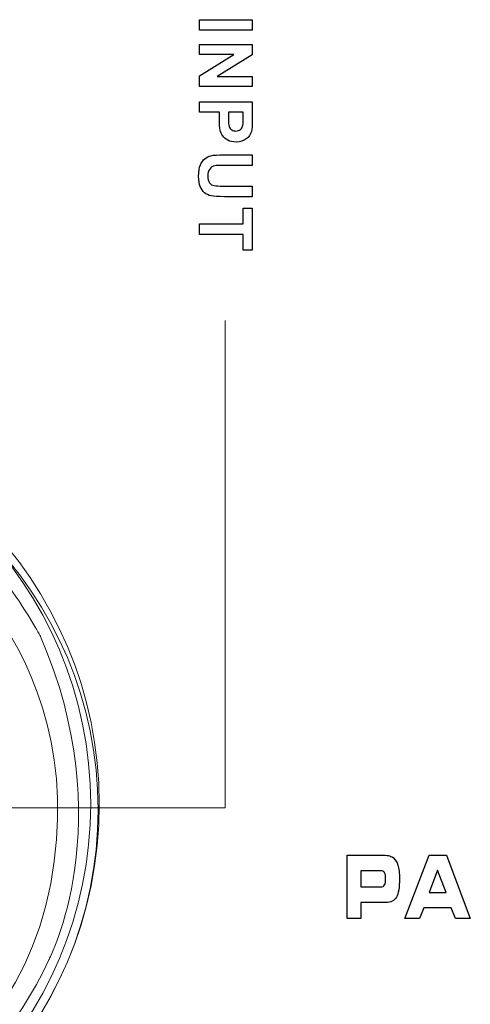
# Model space of a CAD drawing. Units: millimetres. Extents: x -947 to 680, y 488 to 1635.
# Drawn here: x -304 to -291, y 819 to 847 of the extents above; entities that cross this region are included whole.
import ezdxf

# ---------------------------------------------------------------- set-up
doc = ezdxf.new("R2010")
doc.units = ezdxf.units.MM
doc.layers.add('레이어 1', color=7, linetype='Continuous', lineweight=0)

msp = doc.modelspace()

# ---------------------------------------------------------------- linework, layer by layer
at = {"lineweight": 9}
for p, q in [((-298.179, 838.456), (-298.179, 824.608)), ((-298.179, 824.608), (-313.934, 824.608))]:
    msp.add_line(p, q, dxfattribs=at)
for points in [[(-298.908, 847.005), (-298.908, 847.005), (-297.412, 847.005), (-297.412, 847.005)], [(-298.908, 846.703), (-298.908, 846.703), (-298.908, 847.005), (-298.908, 847.005)], [(-297.412, 847.005), (-297.412, 847.005), (-297.412, 846.703), (-297.412, 846.703)], [(-297.412, 846.703), (-297.412, 846.703), (-298.908, 846.703), (-298.908, 846.703)], [(-298.908, 846.296), (-298.908, 846.296), (-297.412, 846.296), (-297.412, 846.296)], [(-298.908, 846.016), (-298.908, 846.016), (-298.908, 846.296), (-298.908, 846.296)], [(-297.412, 846.296), (-297.412, 846.296), (-297.412, 846.002), (-297.412, 846.002)], [(-298.908, 845.412), (-298.908, 845.412), (-297.932, 846.016), (-297.932, 846.016)], [(-297.932, 846.016), (-297.932, 846.016), (-298.908, 846.016), (-298.908, 846.016)], [(-297.412, 846.002), (-297.412, 846.002), (-298.411, 845.39), (-298.411, 845.39)], [(-298.908, 845.109), (-298.908, 845.109), (-298.908, 845.412), (-298.908, 845.412)], [(-298.411, 845.39), (-298.411, 845.39), (-297.412, 845.39), (-297.412, 845.39)], [(-297.412, 845.39), (-297.412, 845.39), (-297.412, 845.109), (-297.412, 845.109)], [(-297.412, 845.109), (-297.412, 845.109), (-298.908, 845.109), (-298.908, 845.109)], [(-298.908, 844.674), (-298.908, 844.674), (-297.412, 844.674), (-297.412, 844.674)], [(-298.908, 844.372), (-298.908, 844.372), (-298.908, 844.674), (-298.908, 844.674)], [(-297.412, 844.674), (-297.412, 844.674), (-297.412, 844.189), (-297.412, 844.189)], [(-298.344, 844.372), (-298.344, 844.372), (-298.908, 844.372), (-298.908, 844.372)], [(-298.344, 844.175), (-298.344, 844.175), (-298.344, 844.372), (-298.344, 844.372)], [(-297.665, 844.372), (-297.665, 844.372), (-298.089, 844.372), (-298.089, 844.372)], [(-298.089, 844.372), (-298.089, 844.372), (-298.089, 844.207), (-298.089, 844.207)], [(-297.665, 844.226), (-297.665, 844.226), (-297.665, 844.372), (-297.665, 844.372)], [(-298.322, 843.862), (-298.336, 843.934), (-298.344, 844.038), (-298.344, 844.175)], [(-298.089, 844.207), (-298.089, 844.088), (-298.082, 844.008), (-298.066, 843.968)], [(-297.675, 844.009), (-297.668, 844.045), (-297.665, 844.117), (-297.665, 844.226)], [(-297.412, 844.189), (-297.412, 844.006), (-297.42, 843.886), (-297.435, 843.83)], [(-298.251, 843.706), (-298.287, 843.757), (-298.31, 843.809), (-298.322, 843.862)], [(-298.066, 843.968), (-298.05, 843.928), (-298.026, 843.897), (-297.992, 843.874)], [(-297.741, 843.888), (-297.706, 843.919), (-297.684, 843.96), (-297.675, 844.009)], [(-297.435, 843.83), (-297.457, 843.745), (-297.506, 843.673), (-297.581, 843.615)], [(-298.104, 843.578), (-298.166, 843.612), (-298.215, 843.654), (-298.251, 843.706)], [(-298.884, 842.877), (-298.851, 842.951), (-298.808, 843.009), (-298.755, 843.052)], [(-298.755, 843.052), (-298.703, 843.095), (-298.647, 843.123), (-298.589, 843.137)], [(-298.589, 843.137), (-298.504, 843.157), (-298.377, 843.166), (-298.21, 843.166)], [(-298.21, 843.166), (-298.21, 843.166), (-297.412, 843.166), (-297.412, 843.166)], [(-297.412, 843.166), (-297.412, 843.166), (-297.412, 842.864), (-297.412, 842.864)], [(-298.472, 842.853), (-298.533, 842.84), (-298.583, 842.809), (-298.619, 842.761)], [(-298.222, 842.864), (-298.35, 842.864), (-298.434, 842.861), (-298.472, 842.853)], [(-297.412, 842.864), (-297.412, 842.864), (-298.222, 842.864), (-298.222, 842.864)], [(-298.623, 842.367), (-298.588, 842.324), (-298.544, 842.298), (-298.494, 842.289)], [(-298.766, 842.088), (-298.817, 842.132), (-298.857, 842.191), (-298.888, 842.264)], [(-298.578, 841.998), (-298.653, 842.014), (-298.715, 842.044), (-298.766, 842.088)], [(-298.494, 842.289), (-298.442, 842.28), (-298.358, 842.276), (-298.24, 842.276)], [(-298.24, 842.276), (-298.24, 842.276), (-297.412, 842.276), (-297.412, 842.276)], [(-297.412, 842.276), (-297.412, 842.276), (-297.412, 841.974), (-297.412, 841.974)], [(-298.198, 841.974), (-298.377, 841.974), (-298.504, 841.982), (-298.578, 841.998)], [(-297.412, 841.974), (-297.412, 841.974), (-298.198, 841.974), (-298.198, 841.974)], [(-297.665, 841.203), (-297.665, 841.203), (-297.665, 841.647), (-297.665, 841.647)], [(-297.665, 841.647), (-297.665, 841.647), (-297.412, 841.647), (-297.412, 841.647)], [(-297.412, 841.647), (-297.412, 841.647), (-297.412, 840.458), (-297.412, 840.458)], [(-298.908, 841.203), (-298.908, 841.203), (-297.665, 841.203), (-297.665, 841.203)], [(-298.908, 840.9), (-298.908, 840.9), (-298.908, 841.203), (-298.908, 841.203)], [(-297.665, 840.9), (-297.665, 840.9), (-298.908, 840.9), (-298.908, 840.9)], [(-297.665, 840.458), (-297.665, 840.458), (-297.665, 840.9), (-297.665, 840.9)], [(-297.412, 840.458), (-297.412, 840.458), (-297.665, 840.458), (-297.665, 840.458)], [(-294.719, 821.463), (-294.719, 821.463), (-294.719, 823.263), (-294.719, 823.263)], [(-294.719, 823.263), (-294.719, 823.263), (-293.75, 823.263), (-293.75, 823.263)], [(-293.75, 823.263), (-293.664, 823.263), (-293.595, 823.257), (-293.544, 823.246)], [(-293.544, 823.246), (-293.493, 823.234), (-293.45, 823.215), (-293.414, 823.188)], [(-293.414, 823.188), (-293.35, 823.141), (-293.304, 823.07), (-293.275, 822.976)], [(-293.079, 821.463), (-293.079, 821.463), (-292.389, 823.263), (-292.389, 823.263)], [(-292.389, 823.263), (-292.389, 823.263), (-291.897, 823.263), (-291.897, 823.263)], [(-291.897, 823.263), (-291.897, 823.263), (-291.22, 821.463), (-291.22, 821.463)], [(-293.763, 822.815), (-293.763, 822.815), (-294.331, 822.815), (-294.331, 822.815)], [(-294.331, 822.815), (-294.331, 822.815), (-294.331, 822.359), (-294.331, 822.359)], [(-293.657, 822.765), (-293.68, 822.798), (-293.715, 822.815), (-293.763, 822.815)], [(-292.149, 822.833), (-292.149, 822.833), (-292.389, 822.196), (-292.389, 822.196)], [(-291.904, 822.196), (-291.904, 822.196), (-292.149, 822.833), (-292.149, 822.833)], [(-294.331, 822.359), (-294.331, 822.359), (-293.763, 822.359), (-293.763, 822.359)], [(-293.763, 822.359), (-293.712, 822.359), (-293.676, 822.377), (-293.655, 822.413)], [(-292.389, 822.196), (-292.389, 822.196), (-291.904, 822.196), (-291.904, 822.196)], [(-293.318, 822.064), (-293.376, 821.962), (-293.474, 821.911), (-293.611, 821.911)], [(-293.611, 821.911), (-293.611, 821.911), (-294.331, 821.911), (-294.331, 821.911)], [(-294.331, 821.911), (-294.331, 821.911), (-294.331, 821.463), (-294.331, 821.463)], [(-292.535, 821.762), (-292.535, 821.762), (-292.658, 821.463), (-292.658, 821.463)], [(-291.766, 821.762), (-291.766, 821.762), (-292.535, 821.762), (-292.535, 821.762)], [(-291.643, 821.463), (-291.643, 821.463), (-291.766, 821.762), (-291.766, 821.762)], [(-294.331, 821.463), (-294.331, 821.463), (-294.719, 821.463), (-294.719, 821.463)], [(-292.658, 821.463), (-292.658, 821.463), (-293.079, 821.463), (-293.079, 821.463)], [(-291.22, 821.463), (-291.22, 821.463), (-291.643, 821.463), (-291.643, 821.463)]]:
    msp.add_open_spline(points, degree=3)
for points, knots in [([(-297.992, 843.874), (-297.959, 843.851), (-297.92, 843.84), (-297.876, 843.84), (-297.822, 843.84), (-297.777, 843.855), (-297.741, 843.888)], [4, 4, 4, 4, 5, 5, 5, 6, 6, 6, 6]), ([(-297.581, 843.615), (-297.656, 843.557), (-297.753, 843.528), (-297.872, 843.528), (-297.964, 843.528), (-298.041, 843.545), (-298.104, 843.578)], [4, 4, 4, 4, 5, 5, 5, 6, 6, 6, 6]), ([(-298.888, 842.264), (-298.918, 842.338), (-298.933, 842.434), (-298.933, 842.552), (-298.933, 842.695), (-298.917, 842.803), (-298.884, 842.877)], [14, 14, 14, 14, 15, 15, 15, 16, 16, 16, 16]), ([(-298.619, 842.761), (-298.657, 842.712), (-298.675, 842.646), (-298.675, 842.561), (-298.675, 842.476), (-298.657, 842.411), (-298.623, 842.367)], [4, 4, 4, 4, 5, 5, 5, 6, 6, 6, 6]), ([(-293.655, 822.413), (-293.635, 822.449), (-293.624, 822.513), (-293.624, 822.605), (-293.624, 822.678), (-293.635, 822.731), (-293.657, 822.765)], [4, 4, 4, 4, 5, 5, 5, 6, 6, 6, 6]), ([(-293.275, 822.976), (-293.246, 822.882), (-293.232, 822.752), (-293.232, 822.587), (-293.232, 822.34), (-293.261, 822.166), (-293.318, 822.064)], [3, 3, 3, 3, 4, 4, 4, 5, 5, 5, 5])]:
    msp.add_open_spline(points, degree=3, knots=knots)
msp.add_open_spline([(-313.275, 835.985), (-319.502, 835.985), (-324.55, 830.936), (-324.55, 824.709), (-324.55, 818.482), (-319.502, 813.433), (-313.275, 813.433), (-307.047, 813.433), (-301.999, 818.481), (-301.999, 824.709)], degree=3, knots=[1, 1, 1, 1, 2, 2, 2, 3, 3, 3, 4, 4, 4, 4], dxfattribs=at)
msp.add_open_spline([(-313.275, 835.985), (-319.502, 835.985), (-324.55, 830.936), (-324.55, 824.709), (-324.55, 818.482), (-319.502, 813.433), (-313.275, 813.433), (-307.047, 813.433), (-301.999, 818.481), (-301.999, 824.709)], degree=3, knots=[1, 1, 1, 1, 2, 2, 2, 3, 3, 3, 4, 4, 4, 4], dxfattribs=at)
msp.add_open_spline([(-301.999, 824.709), (-301.999, 830.936), (-307.047, 835.984), (-313.275, 835.985)], degree=3, dxfattribs=at)
msp.add_open_spline([(-301.999, 824.709), (-301.999, 830.936), (-307.047, 835.984), (-313.275, 835.985)], degree=3, dxfattribs=at)
at = {"lineweight": 13}
msp.add_open_spline([(-301.789, 824.55), (-301.789, 830.683), (-306.761, 835.654), (-312.894, 835.654), (-319.027, 835.654), (-323.999, 830.683), (-323.999, 824.55), (-323.999, 818.417), (-319.027, 813.445), (-312.894, 813.445), (-306.761, 813.445), (-301.789, 818.417), (-301.789, 824.55), (-301.789, 824.55), (-301.789, 824.55), (-301.789, 824.55)], degree=3, knots=[0, 0, 0, 0, 1, 1, 1, 2, 2, 2, 3, 3, 3, 4, 4, 4, 5, 5, 5, 5], dxfattribs=at)
at = {"layer": '레이어 1', "lineweight": 9}
msp.add_open_spline([(-313.275, 836.23), (-306.913, 836.23), (-301.754, 831.071), (-301.754, 824.709), (-301.754, 818.347), (-306.913, 813.188), (-313.275, 813.188), (-319.637, 813.188), (-324.796, 818.347), (-324.796, 824.709), (-324.796, 831.071), (-319.637, 836.23), (-313.275, 836.23)], degree=3, knots=[0, 0, 0, 0, 1, 1, 1, 2, 2, 2, 3, 3, 3, 4, 4, 4, 4], dxfattribs=at)
at = {"layer": '레이어 1'}
for points in [[(-303.422, 829.477), (-303.422, 829.477), (-305.049, 832.51), (-306.881, 833.288)], [(-307.258, 832.757), (-307.258, 832.757), (-301.844, 829.339), (-303.134, 822.458)], [(-303.187, 820.283), (-303.187, 820.283), (-301.139, 824.162), (-303.422, 829.477)], [(-303.134, 822.458), (-304.426, 815.578), (-311.827, 814.578), (-311.827, 814.578)], [(-322.195, 818.554), (-317.677, 811.191), (-306.728, 812.622), (-303.187, 820.283)]]:
    msp.add_open_spline(points, degree=3, dxfattribs=at)

doc.saveas('drawing.dxf')
